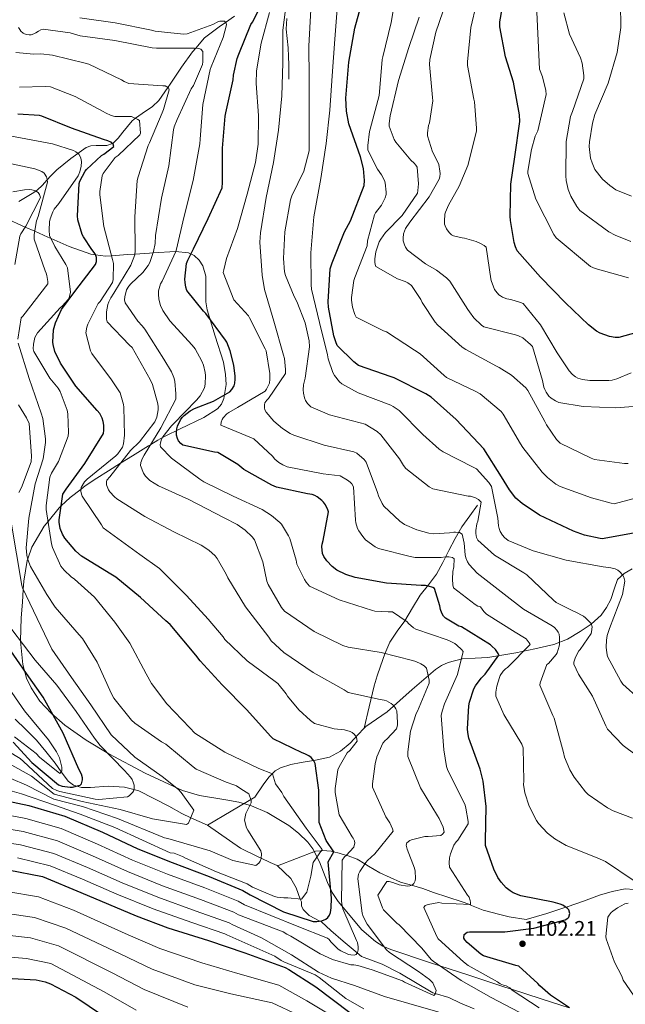
# Model space of a CAD drawing. Extents: x 573148 to 579970, y 756791 to 761494.
# Drawn here: x 577466 to 577752, y 759384 to 759850 of the extents above; entities that cross this region are included whole.
import ezdxf

# ---------------------------------------------------------------- set-up
doc = ezdxf.new("R2010")
doc.units = 0
doc.header["$MEASUREMENT"] = 0
doc.linetypes.add('DGN Style 3', pattern=[111.07586, 79.3399, -31.73596])
for name, color, linetype in [('Nivel 11', 7, 'Continuous'), ('Nivel 21', 7, 'Continuous'), ('Nivel 35', 7, 'Continuous'), ('Nivel 4', 7, 'Continuous'), ('Nivel 41', 7, 'Continuous'), ('Nivel 5', 7, 'Continuous'), ('Nivel 57', 7, 'Continuous'), ('Nivel 7', 7, 'Continuous')]:
    doc.layers.add(name, color=color, linetype=linetype)
doc.styles.add('Style-arial', font='arial.shx', dxfattribs={"bigfont": 'arialbig.shx'})

# ---------------------------------------------------------------- blocks, each defined once
blk = doc.blocks.new('5PATER_2')
at = {"layer": 'Nivel 7', "linetype": 'Continuous', "lineweight": 0}
h = blk.add_hatch(color=53, dxfattribs=at)
edge = h.paths.add_edge_path()
edge.add_ellipse((0, 0), major_axis=(-1.1, -1.1), ratio=0.999413, start_angle=0, end_angle=360)

msp = doc.modelspace()

# ---------------------------------------------------------------- linework, layer by layer
at = {"layer": 'Nivel 11', "color": 142, "linetype": 'DGN Style 3', "lineweight": 13, "extrusion": (0.126666, -0.729663, 0.671973), "elevation": -480265.403, "flags": 128}
msp.add_lwpolyline([(698992.919, 437220.904), (698989.806, 437221.434), (698971.044, 437215.83)], dxfattribs=at)
at = {"layer": 'Nivel 11', "color": 142, "linetype": 'DGN Style 3', "lineweight": 13}
for points in [[(577567.386, 759851.886, 1096.267), (577563.178, 759848.931, 1095), (577560.27, 759846.89, 1094.045), (577553.242, 759841.582, 1091.62), (577549.139, 759836.719, 1090), (577547.631, 759834.932, 1089.458), (577542.362, 759827.694, 1087.493), (577537.057, 759819.762, 1085.431), (577535.948, 759818.172, 1085), (577531.61, 759811.95, 1083.288), (577528.759, 759809.139, 1082.366), (577523.825, 759805.788, 1080.954), (577520.687, 759803.551, 1080), (577519.002, 759802.35, 1079.442), (577514.624, 759796.961, 1077.247), (577512.504, 759794.134, 1076.101), (577510.042, 759791.726, 1075.088), (577509.738, 759791.617, 1075), (577507.146, 759790.684, 1074.266), (577502.056, 759790.767, 1072.911), (577499.551, 759790.59, 1072.242), (577497.306, 759789.678, 1071.68), (577490.14, 759784.483, 1069.754), (577483.482, 759779.118, 1067.046), (577480.5, 759776.235, 1065.733), (577478.932, 759774.532, 1065), (577476.438, 759771.822, 1062.603), (577474.277, 759769.763, 1060.398), (577473.497, 759769.174, 1060), (577471.834, 759767.918, 1059.375), (577465.496, 759764.22, 1057.343)], [(577682.325, 759620.553, 1112.768), (577678.677, 759615.465, 1111.296), (577675.029, 759610.377, 1109.824), (577671.764, 759604.855, 1108.317), (577668.885, 759599.177, 1106.56), (577666.019, 759593.486, 1104.074), (577663.061, 759587.913, 1101.376), (577659.2, 759582.945, 1098.883), (577655.189, 759577.993, 1096.576), (577651.594, 759571.973, 1094.937), (577648.021, 759565.897, 1093.504), (577644.313, 759560.917, 1091.772), (577640.853, 759555.785, 1090.048), (577638.493, 759550.243, 1088.59), (577636.501, 759544.457, 1087.296), (577634.872, 759539.803, 1086.84), (577633.493, 759535.177, 1086.144), (577631.148, 759525.144, 1082.938), (577628.804, 759515.112, 1079.731)], [(577755.493, 759590.509, 1121.16), (577751.739, 759588.276, 1120.048), (577748.629, 759585.417, 1119.04), (577746.938, 759580.774, 1118.53), (577745.429, 759576.009, 1118.208), (577743.41, 759572.113, 1117.618), (577740.885, 759568.521, 1116.736), (577736.159, 759564.221, 1114.83), (577730.965, 759560.777, 1112.64), (577724.903, 759557.229, 1109.952), (577718.421, 759554.633, 1107.328), (577709.432, 759552.568, 1104.331), (577700.437, 759550.793, 1101.376), (577693.879, 759549.599, 1098.933), (577687.317, 759548.489, 1096.576), (577681.247, 759548.156, 1094.908), (577675.093, 759547.849, 1093.504), (577668.51, 759546.161, 1092.054), (577665.399, 759544.713, 1091.336), (577662.549, 759542.793, 1090.624), (577656.933, 759538.084, 1089.119), (577651.477, 759533.321, 1087.616), (577645.593, 759528.098, 1085.963), (577639.701, 759522.889, 1083.968), (577634.637, 759519.315, 1082.039), (577629.525, 759515.849, 1080.064), (577628.804, 759515.112, 1079.731)], [(577554.768, 759469.232, 1061.255), (577546.803, 759472.745, 1060), (577542.488, 759474.648, 1059.248), (577536.348, 759478.259, 1058.077), (577522.262, 759485.48, 1055.409), (577519.919, 759486.083, 1055), (577515.394, 759487.247, 1054.2), (577507.738, 759487.598, 1052.839), (577499.287, 759487.062, 1051.262), (577495.15, 759487.069, 1050.467), (577492.838, 759487.703, 1050), (577491.354, 759488.11, 1049.538), (577488.724, 759490.077, 1047.737), (577485.615, 759494.212, 1045.072), (577485.444, 759494.462, 1045), (577482.65, 759498.542, 1044.092), (577478.253, 759504.033, 1043.184), (577473.818, 759509.486, 1042.494), (577468.824, 759514.519, 1041.765), (577463.706, 759519.406, 1040.749)], [(577628.804, 759515.112, 1079.731), (577625.771, 759512.009, 1078.333), (577622.101, 759508.041, 1076.608), (577617.618, 759504.181, 1075.115), (577612.437, 759501.385, 1074.048), (577605.742, 759499.986, 1073.22), (577598.997, 759498.889, 1072.384), (577594.03, 759497.851, 1071.475), (577589.205, 759496.393, 1070.464), (577586.73, 759494.973, 1069.705), (577583.666, 759491.929, 1068.363), (577581.077, 759488.329, 1067.584), (577577.116, 759482.426, 1067.272), (577554.768, 759469.232, 1061.255)], [(577587.635, 759450.095, 1066.242), (577584.384, 759451.54, 1065.686), (577580.105, 759453.536, 1065), (577578.967, 759454.067, 1064.829), (577570.298, 759458.4, 1063.591), (577554.768, 759469.232, 1061.255)], [(577756.516, 759438.722, 1103.634), (577752.149, 759439.113, 1103.16), (577746.05, 759437.818, 1102.486), (577740.053, 759436.041, 1101.816), (577732.434, 759433.32, 1100.948), (577724.821, 759430.601, 1100.081), (577724.1, 759430.363, 1100), (577715.146, 759427.414, 1099.01), (577705.365, 759424.649, 1097.967), (577697.355, 759425.815, 1097.136), (577692.996, 759426.884, 1096.673), (577685.081, 759429.064, 1095.806), (577679.545, 759431.277, 1095.156), (577678.222, 759431.773, 1095), (577675.168, 759432.916, 1094.593), (577661.615, 759437.368, 1092.119), (577656.56, 759439.174, 1091.081), (577651.113, 759440.757, 1090), (577645.913, 759442.269, 1089.005), (577636.117, 759446.665, 1086.876), (577630.762, 759449.885, 1085.477), (577629.056, 759450.902, 1085), (577625.429, 759453.065, 1083.428), (577621.246, 759454.683, 1080.681), (577620.358, 759454.929, 1080), (577616.917, 759455.881, 1077.179), (577614.332, 759456.541, 1075), (577613.097, 759456.856, 1073.632), (577609.109, 759457.225, 1069.991), (577608.604, 759457.196, 1070)], [(577680.735, 759382.296, 1086.224), (577674.411, 759385.006, 1085.876), (577668.737, 759387.694, 1085.491), (577662.419, 759389.535, 1085), (577661.24, 759389.878, 1084.896), (577645.582, 759399.13, 1083.047), (577637.279, 759403.462, 1081.871), (577627.531, 759407.073, 1080.402), (577625.484, 759408.779, 1080), (577618.867, 759414.294, 1078.45), (577613.091, 759419.349, 1076.739), (577608.638, 759423.474, 1075.224), (577607.862, 759423.868, 1075), (577602.714, 759426.478, 1073.075), (577599.985, 759429.258, 1071.602), (577599.218, 759431.033, 1070.93), (577599.066, 759432.878, 1070.37), (577598.572, 759434.266, 1070), (577596.664, 759439.624, 1068.78), (577594.136, 759443.957, 1067.798), (577587.635, 759450.095, 1066.242)]]:
    msp.add_polyline3d(points, dxfattribs=at)
at = {"layer": 'Nivel 21', "color": 7, "linetype": 'DGN Style 3', "lineweight": 0}
msp.add_polyline3d([(577593.178, 759821.998, 1112), (577593.178, 759825.39, 1112), (577593.178, 759828.782, 1112), (577593.042, 759832.816, 1112.053), (577592.794, 759836.846, 1112.128), (577592.363, 759841.265, 1112.155), (577591.962, 759845.678, 1112.128), (577592.281, 759850.716, 1111.99)], dxfattribs=at)
at = {"layer": 'Nivel 35', "color": 92, "linetype": 'DGN Style 3', "lineweight": 0}
for points in [[(577458.776, 759756.443, 1055.026), (577468.47, 759752.114, 1060), (577472.965, 759750.107, 1065), (577479.144, 759747.348, 1069.221), (577480.688, 759746.673, 1070), (577489.32, 759742.901, 1072.148), (577499.48, 759739.355, 1074.049), (577501.75, 759739.026, 1075), (577506.451, 759738.346, 1078.179), (577509.35, 759738.547, 1080), (577516.886, 759739.068, 1083.308), (577520.348, 759739.291, 1085), (577527.32, 759739.739, 1088.981), (577528.945, 759739.858, 1090), (577539.594, 759740.634, 1096.875), (577545.674, 759739.902, 1098.792), (577548.401, 759738.615, 1099.584), (577550.808, 759736.475, 1100.245), (577552.506, 759733.854, 1100.771), (577553.854, 759728.842, 1101.517), (577553.884, 759720.803, 1102.259), (577553.895, 759716.788, 1102.48), (577554.456, 759712.923, 1102.613), (577558.387, 759700.573, 1102.807), (577562.2, 759688.219, 1102.485), (577563.209, 759682.368, 1102.106), (577563.44, 759677.659, 1101.751)], [(577563.44, 759677.659, 1101.751), (577562.482, 759671.05, 1101.145), (577561.241, 759668.321, 1100.824), (577559.384, 759666.203, 1100.501), (577552.964, 759662.05, 1099.606), (577541.747, 759656.667, 1099.951), (577540.134, 759655.909, 1100), (577536.216, 759654.069, 1097.878), (577533.421, 759652.549, 1095), (577531.224, 759651.355, 1092.899), (577527.887, 759649.311, 1090), (577526.838, 759648.668, 1089.421), (577519.207, 759643.967, 1086.561), (577513.513, 759640.399, 1085), (577507.91, 759636.887, 1083.547), (577502.348, 759633.319, 1082.221), (577496.856, 759629.723, 1080.702), (577494.871, 759628.204, 1080), (577489.711, 759624.254, 1077.591), (577485.523, 759620.232, 1075), (577484.539, 759619.286, 1074.336), (577479.278, 759612.852, 1070), (577477.454, 759610.622, 1069.053), (577471.64, 759600.731, 1066.469), (577469.664, 759595.256, 1065), (577469.344, 759594.369, 1064.707), (577467.844, 759584.624, 1061.357), (577467.57, 759580.642, 1060), (577467.16, 759574.683, 1057.419), (577466.581, 759567.346, 1053.948), (577466.243, 759556.379, 1055), (577466.238, 759556.212, 1055.731), (577467.288, 759545.179, 1055.829), (577469.121, 759538.772, 1055.821), (577471.238, 759534.204, 1055.835), (577475.454, 759527.828, 1056.011), (577480.728, 759522.139, 1056.533), (577487.253, 759516.569, 1057.709), (577497.361, 759509.409, 1060.163), (577508.056, 759503.003, 1062.421), (577525.253, 759493.77, 1064.986), (577542.936, 759485.659, 1067.029), (577550.879, 759483.271, 1067.34), (577563.306, 759481.244, 1067.12), (577569.515, 759480.101, 1067.206), (577575.576, 759478.363, 1067.733), (577582.926, 759475.236, 1068.822), (577593.076, 759469.098, 1070.535), (577597.726, 759465.354, 1071.387), (577602.072, 759461.147, 1072.213), (577604.545, 759458.015, 1072.737), (577607.728, 759451.88, 1073.616), (577611.422, 759442.077, 1074.944), (577613.572, 759437.361, 1075.659), (577616.408, 759433.051, 1076.437), (577627.67, 759419.747, 1079.356), (577634.083, 759414.198, 1080.911), (577637.622, 759412.031, 1081.687), (577641.432, 759410.395, 1082.453), (577659.745, 759404.307, 1086.184), (577678.296, 759398.235, 1089.621), (577695.372, 759392.633, 1094.271), (577698.051, 759391.756, 1095), (577712.472, 759387.035, 1098.158), (577725.774, 759382.797, 1100)]]:
    msp.add_polyline3d(points, dxfattribs=at)
at = {"layer": 'Nivel 4', "color": 30, "linetype": 'Continuous', "lineweight": 30, "flags": 128}
for points, elevation in [([(577624.569, 759586.373), (577620.089, 759587.781), (577615.865, 759589.829), (577613.625, 759591.557), (577611.129, 759594.181), (577609.721, 759596.229), (577609.145, 759597.637), (577608.761, 759600.965), (577608.953, 759602.181), (577609.465, 759603.845), (577611.833, 759617.349), (577611.577, 759618.309), (577610.489, 759620.677), (577609.529, 759622.021), (577608.761, 759622.853), (577606.585, 759624.581), (577605.497, 759625.157), (577604.217, 759625.541), (577601.977, 759625.861), (577587.257, 759629.061), (577585.145, 759629.957), (577571.897, 759637.445), (577569.017, 759639.749), (577559.545, 759645.509), (577558.073, 759645.701), (577543.097, 759648.901), (577542.137, 759649.669), (577540.985, 759651.077), (577540.473, 759652.101), (577540.089, 759653.701), (577540.025, 759654.853), (577540.217, 759656.709), (577540.537, 759657.989), (577541.945, 759660.997), (577542.713, 759662.085), (577543.673, 759663.045), (577546.425, 759665.157), (577548.473, 759666.245), (577557.561, 759669.701), (577565.305, 759674.245), (577566.265, 759675.269), (577567.225, 759676.997), (577567.545, 759678.213), (577567.801, 759680.197), (577567.801, 759681.605), (577567.161, 759686.725), (577565.433, 759693.509), (577563.769, 759697.605), (577563.129, 759698.693), (577553.977, 759711.237), (577552.825, 759712.325), (577544.889, 759722.181), (577544.441, 759723.653), (577544.057, 759725.893), (577543.993, 759727.429), (577544.825, 759734.917), (577545.337, 759736.389), (577548.025, 759741.765), (577555.065, 759756.229), (577561.593, 759770.693), (577561.849, 759773.125), (577561.849, 759789.381), (577563.001, 759804.613), (577563.385, 759806.213), (577566.777, 759821.765), (577566.969, 759824.005), (577568.697, 759831.813), (577569.465, 759833.925), (577575.161, 759847.877), (577575.993, 759849.029), (577582.329, 759861.573)], 1100), ([(577764.504, 759704.171), (577749.272, 759699.883), (577747.48, 759699.947), (577744.792, 759700.395), (577740.376, 759701.931), (577738.712, 759702.827), (577734.808, 759705.835), (577723.992, 759716.331), (577712.088, 759728.363), (577701.208, 759740.907), (577700.312, 759742.827), (577699.672, 759744.811), (577697.944, 759755.179), (577697.88, 759757.227), (577698.136, 759772.331), (577699.992, 759785.259), (577702.36, 759802.091), (577702.232, 759805.163), (577699.416, 759820.651), (577695.576, 759832.619), (577692.888, 759846.891), (577692.952, 759849.131), (577695.064, 759861.611)], 1150), ([(577622.36, 759755.115), (577628.824, 759771.819), (577628.952, 759774.123), (577628.504, 759779.819), (577627.032, 759785.387), (577621.528, 759801.003), (577620.376, 759806.891), (577620.12, 759813.099), (577621.528, 759830.187), (577624.344, 759846.187), (577628.44, 759861.227)], 1125), ([(577486.142, 759606.788), (577484.99, 759609.54), (577484.542, 759612.548), (577484.542, 759613.572), (577486.334, 759625.732), (577487.87, 759628.164), (577496.702, 759640.324), (577505.47, 759654.532), (577505.726, 759656.068), (577505.662, 759658.436), (577505.406, 759660.1), (577504.894, 759661.7), (577503.742, 759663.94), (577502.59, 759665.412), (577492.414, 759676.932), (577485.246, 759687.684), (577482.558, 759693.252), (577481.726, 759696.58), (577481.598, 759697.732), (577481.854, 759703.492), (577482.75, 759706.82), (577485.593, 759713.138), (577491.9, 759721.658), (577501.692, 759734.33), (577502.204, 759735.802), (577502.268, 759736.762), (577502.204, 759737.722), (577501.692, 759739.194), (577501.116, 759740.154), (577499.964, 759741.434), (577495.996, 759747.45), (577495.484, 759748.538), (577493.308, 759755.514), (577493.18, 759757.37), (577494.012, 759772.666), (577494.396, 759773.754), (577496.828, 759778.618), (577497.468, 759779.386), (577504.636, 759786.042), (577505.66, 759786.618), (577510.396, 759790.266), (577510.076, 759791.354), (577508.924, 759792.25), (577507.516, 759792.89), (577505.468, 759793.53), (577490.364, 759798.97), (577476.284, 759804.602), (577475.26, 759804.858), (577465.02, 759805.562)], 1075), ([(577757.912, 759607.595), (577741.336, 759604.715), (577740.312, 759604.779), (577733.016, 759606.379), (577727.768, 759608.235), (577711.704, 759615.915), (577703.448, 759621.419), (577700.568, 759623.915), (577697.432, 759627.819), (577693.784, 759634.027), (577685.336, 759647.147), (577682.904, 759649.899), (577672.28, 759661.099), (577660.44, 759671.595), (577657.88, 759673.259), (577643.032, 759680.811), (577641.496, 759681.259), (577626.136, 759686.635), (577623.896, 759688.299), (577616.088, 759696.043), (577615.32, 759697.835), (577614.36, 759700.651), (577611.864, 759714.155), (577611.8, 759716.715), (577612.632, 759732.395), (577613.592, 759735.275), (577619.48, 759749.931), (577622.36, 759755.115)], 1125), ([(577454.462, 759481.86), (577470.142, 759478.532), (577487.294, 759473.412), (577505.086, 759465.86), (577521.79, 759458.052), (577537.918, 759451.524), (577555.518, 759444.932), (577571.39, 759438.34), (577574.91, 759436.292), (577590.654, 759428.228), (577604.67, 759423.62), (577606.334, 759423.62), (577608.702, 759424.004), (577610.622, 759424.772), (577611.646, 759425.54), (577612.414, 759426.564), (577612.926, 759427.844), (577613.246, 759430.148), (577613.31, 759434.628), (577611.774, 759451.908), (577614.362, 759456.595), (577610.75, 759462.011), (577607.422, 759470.404), (577607.294, 759485.828), (577605.63, 759498.436), (577604.99, 759499.652), (577603.71, 759501.188), (577602.622, 759502.02), (577600.766, 759502.98), (577599.422, 759503.428), (577585.79, 759510.02), (577584.51, 759511.364), (577573.246, 759523.78), (577561.662, 759535.62), (577551.23, 759546.884), (577549.246, 759549.636), (577537.022, 759564.164), (577535.038, 759565.892), (577522.942, 759576.964), (577511.358, 759586.564), (577509.054, 759587.908), (577495.166, 759596.484), (577492.478, 759598.852), (577487.294, 759604.932), (577486.142, 759606.788)], 1075), ([(577725.881, 759382.725), (577716.857, 759388.741), (577711.801, 759393.221), (577710.905, 759394.309), (577701.945, 759402.437), (577700.473, 759402.757), (577685.177, 759407.429), (577683.961, 759408.197), (577677.433, 759413.637), (577676.345, 759414.917), (577675.961, 759415.749), (577676.025, 759417.477), (577677.497, 759418.565), (577678.521, 759418.757), (577679.673, 759418.757), (577695.289, 759418.757), (577708.985, 759420.485), (577723.897, 759424.389), (577725.049, 759425.157), (577725.625, 759425.733), (577726.073, 759427.397), (577725.497, 759429.189), (577724.857, 759429.829), (577722.681, 759431.365), (577721.529, 759431.877), (577718.137, 759432.773), (577702.905, 759435.781), (577699.193, 759437.253), (577697.849, 759438.085), (577695.993, 759439.621), (577693.625, 759442.181), (577692.025, 759444.421), (577690.041, 759448.453), (577686.201, 759459.525), (577686.201, 759461.765), (577686.457, 759477.957), (577685.049, 759490.053), (577683.641, 759495.621), (577678.329, 759510.405), (577677.753, 759513.029), (577677.625, 759514.757), (577678.201, 759525.637), (577678.521, 759527.365), (577680.633, 759533.765), (577681.401, 759535.109), (577684.153, 759538.757), (577685.945, 759540.549), (577692.473, 759549.573), (577692.089, 759550.405), (577690.873, 759552.261), (577689.209, 759553.925), (577688.441, 759554.501), (577674.745, 759562.949), (577673.593, 759563.397), (577667.193, 759567.045), (577666.361, 759568.069), (577665.465, 759569.541), (577664.825, 759571.269), (577664.569, 759572.933), (577662.073, 759581.189), (577661.305, 759581.573), (577659.193, 759582.277), (577657.721, 759582.533), (577655.737, 759582.597), (577639.417, 759583.685), (577624.569, 759586.373)], 1100), ([(577462.755, 759508.492), (577471.587, 759498.828), (577484.259, 759488.268), (577485.923, 759487.692), (577489.763, 759487.116), (577490.851, 759487.18), (577494.499, 759488.14), (577495.075, 759488.716), (577495.651, 759490.572), (577495.587, 759491.532), (577495.075, 759493.26), (577493.923, 759495.692), (577486.371, 759512.652), (577477.027, 759529.804), (577469.091, 759540.876), (577460.003, 759554.252)], 1050), ([(577460.409, 759448.133), (577476.601, 759444.997), (577494.777, 759437.381), (577520.953, 759426.373), (577535.929, 759420.613), (577555.193, 759414.661), (577572.409, 759408.773), (577591.417, 759401.797), (577593.145, 759400.901), (577605.881, 759392.709), (577621.945, 759380.549)], 1100), ([(577459.48, 759396.907), (577473.688, 759396.075), (577477.848, 759395.115), (577480.408, 759394.155), (577492.504, 759387.819), (577505.112, 759379.307)], 1125)]:
    msp.add_lwpolyline(points, dxfattribs=dict(at, elevation=elevation))
at = {"layer": 'Nivel 5', "color": 30, "linetype": 'Continuous', "lineweight": 0, "flags": 128}
for points, elevation in [([(577653.733, 759608.884), (577647.909, 759611.444), (577645.605, 759612.98), (577638.053, 759620.02), (577637.221, 759621.364), (577635.557, 759625.012), (577635.109, 759626.484), (577629.669, 759640.948), (577628.709, 759642.164), (577625.381, 759645.172), (577623.845, 759645.748), (577609.893, 759649.012), (577595.557, 759653.62), (577593.829, 759654.452), (577590.181, 759656.82), (577586.021, 759660.34), (577582.373, 759664.564), (577581.861, 759665.588), (577581.605, 759666.612), (577581.605, 759668.02), (577581.861, 759668.916), (577582.693, 759670.196), (577583.461, 759671.028), (577591.525, 759682.868), (577591.653, 759684.788), (577591.141, 759689.908), (577590.693, 759691.508), (577586.085, 759707.572), (577581.669, 759722.548), (577580.581, 759729.396), (577579.493, 759745.012), (577579.749, 759749.428), (577582.501, 759766.132), (577585.893, 759782.644), (577588.197, 759797.876), (577589.861, 759814.132), (577590.309, 759829.748), (577590.309, 759845.236), (577592.293, 759861.364)], 1110), ([(577759.865, 759624.645), (577747.065, 759621.253), (577745.657, 759621.445), (577736.249, 759624.005), (577721.401, 759629.381), (577719.481, 759630.469), (577715.449, 759633.605), (577712.953, 759636.101), (577703.801, 759647.877), (577702.777, 759649.605), (577694.585, 759663.685), (577693.561, 759664.837), (577683.641, 759673.285), (577681.529, 759674.309), (577667.641, 759680.901), (577666.553, 759681.861), (577655.225, 759692.165), (577652.537, 759693.957), (577639.289, 759702.533), (577637.945, 759702.981), (577624.953, 759709.573), (577624.377, 759710.789), (577623.289, 759714.181), (577622.841, 759717.509), (577622.841, 759718.789), (577623.865, 759726.917), (577624.313, 759728.261), (577630.137, 759743.173), (577630.393, 759745.605), (577633.593, 759757.893), (577634.105, 759758.789), (577636.921, 759762.437), (577638.777, 759765.957), (577639.161, 759767.493), (577639.225, 759768.581), (577638.777, 759773.061), (577638.393, 759774.149), (577636.985, 759776.837), (577635.129, 759779.461), (577630.521, 759788.549), (577630.457, 759790.661), (577631.225, 759797.253), (577631.545, 759798.469), (577635.897, 759814.405), (577636.025, 759816.005), (577637.305, 759831.301), (577637.625, 759832.709), (577641.593, 759848.837), (577644.217, 759864.773)], 1130), ([(577735.306, 759792.457), (577736.714, 759801.289), (577737.93, 759805.385), (577744.202, 759820.105), (577748.426, 759834.697), (577750.09, 759846.537), (577750.09, 759848.457), (577749.898, 759863.625)], 1165), ([(577692.645, 759609.46), (577692.325, 759610.804), (577691.941, 759614.388), (577688.933, 759629.364), (577687.717, 759631.22), (577681.893, 759637.684), (577680.357, 759638.58), (577666.085, 759645.812), (577664.293, 759647.028), (577656.485, 759654.004), (577645.285, 759665.332), (577642.533, 759667.252), (577641.317, 759667.828), (577625.893, 759673.716), (577618.277, 759677.94), (577617.189, 759678.9), (577614.757, 759681.908), (577613.989, 759683.316), (577611.749, 759689.844), (577611.429, 759691.7), (577607.589, 759706.996), (577603.941, 759722.804), (577603.749, 759724.724), (577603.557, 759739.892), (577604.901, 759756.98), (577608.357, 759775.028), (577610.853, 759791.668), (577612.581, 759807.348), (577613.605, 759823.604), (577614.949, 759840.948), (577616.229, 759857.396)], 1120), ([(577764.409, 759667.845), (577747.769, 759666.565), (577732.409, 759667.205), (577720.889, 759669.189), (577719.289, 759669.893), (577717.177, 759671.173), (577716.089, 759672.197), (577714.809, 759673.989), (577714.169, 759675.205), (577713.721, 759676.421), (577713.081, 759679.557), (577708.345, 759695.557), (577707.449, 759696.581), (577703.865, 759699.717), (577701.817, 759700.677), (577700.281, 759701.125), (577685.369, 759704.901), (577684.281, 759705.733), (577680.697, 759709.253), (577678.521, 759712.005), (577677.753, 759713.093), (577669.241, 759726.533), (577667.705, 759728.069), (577662.905, 759731.717), (577657.849, 759734.661), (577649.337, 759741.125), (577648.313, 759742.597), (577647.801, 759743.749), (577647.289, 759745.605), (577647.225, 759746.885), (577647.417, 759748.869), (577647.801, 759750.213), (577648.377, 759751.429), (577650.297, 759754.373), (577659.577, 759766.405), (577664.249, 759774.725), (577664.569, 759775.813), (577664.697, 759777.477), (577664.633, 759778.565), (577664.057, 759781.637), (577663.609, 759782.853), (577661.049, 759787.781), (577658.745, 759795.205), (577658.745, 759796.613), (577659.257, 759800.133), (577659.641, 759801.413), (577661.177, 759811.845), (577661.049, 759813.381), (577659.705, 759828.997), (577659.897, 759831.301), (577662.649, 759844.357), (577667.641, 759858.949)], 1140), ([(577755.001, 759683.205), (577748.217, 759680.261), (577745.977, 759679.685), (577744.441, 759679.493), (577735.417, 759679.493), (577732.025, 759680.005), (577729.849, 759680.645), (577728.697, 759681.221), (577727.225, 759682.373), (577725.689, 759684.101), (577719.993, 759692.613), (577712.185, 759705.925), (577703.993, 759715.909), (577702.777, 759716.485), (577698.169, 759717.893), (577696.313, 759718.213), (577694.265, 759718.917), (577693.177, 759719.557), (577692.537, 759720.069), (577691.001, 759721.733), (577690.489, 759722.565), (577688.761, 759726.853), (577688.633, 759727.685), (577686.457, 759742.661), (577685.561, 759743.365), (577683.449, 759744.517), (577681.785, 759745.285), (577676.153, 759746.885), (577675.129, 759746.949), (577671.033, 759747.909), (577670.137, 759748.485), (577668.985, 759749.573), (577667.705, 759751.301), (577667.065, 759752.645), (577666.809, 759753.541), (577666.745, 759754.949), (577667.001, 759758.149), (577667.257, 759759.173), (577668.601, 759762.437), (577673.721, 759771.461), (577677.753, 759781.253), (577681.913, 759797.509), (577681.977, 759798.917), (577680.953, 759811.333), (577680.633, 759812.549), (577677.625, 759828.613), (577677.625, 759830.341), (577679.289, 759846.533), (577681.913, 759857.797)], 1145), ([(577753.802, 759728.073), (577737.994, 759732.489), (577735.754, 759733.449), (577719.498, 759746.953), (577718.474, 759748.617), (577709.962, 759765.257), (577706.186, 759777.417), (577706.186, 759778.505), (577707.85, 759788.809), (577709.706, 759795.081), (577710.858, 759797.705), (577714.89, 759814.793), (577714.698, 759816.777), (577713.162, 759823.241), (577711.754, 759826.761), (577710.282, 759857.161)], 1155), ([(577670.565, 759585.588), (577670.757, 759589.236), (577671.205, 759591.348), (577671.269, 759595.252), (577670.501, 759595.828), (577668.773, 759596.148), (577667.173, 759596.148), (577665.125, 759595.892), (577652.837, 759595.892), (577650.469, 759596.212), (577635.493, 759600.052), (577634.021, 759600.82), (577629.477, 759604.148), (577628.069, 759605.684), (577626.213, 759608.372), (577625.701, 759609.46), (577624.805, 759612.212), (577624.677, 759613.428), (577623.781, 759629.3), (577622.885, 759630.644), (577622.181, 759631.412), (577620.965, 759632.436), (577617.445, 759634.42), (577609.317, 759635.444), (577592.293, 759638.644), (577590.245, 759639.604), (577588.453, 759640.756), (577586.597, 759642.356), (577585.445, 759643.764), (577576.613, 759651.956), (577575.525, 759652.34), (577561.061, 759658.356), (577561.125, 759659.892), (577561.637, 759661.108), (577562.149, 759661.94), (577563.877, 759663.796), (577564.709, 759664.436), (577568.805, 759666.804), (577581.925, 759674.42), (577582.629, 759675.38), (577584.037, 759678.26), (577584.229, 759680.116), (577584.165, 759682.868), (577582.437, 759693.556), (577581.989, 759694.516), (577574.629, 759709.236), (577574.053, 759710.068), (577567.077, 759717.684), (577562.149, 759730.548), (577562.341, 759731.956), (577563.749, 759737.204), (577568.805, 759751.412), (577573.413, 759767.732), (577577.445, 759782.58), (577578.661, 759791.284), (577578.853, 759804.852), (577577.637, 759819.956), (577577.893, 759826.036), (577580.133, 759839.028), (577583.973, 759853.62)], 1105), ([(577603.621, 759667.06), (577601.957, 759668.724), (577601.061, 759670.004), (577600.485, 759671.348), (577600.037, 759673.588), (577599.973, 759675.124), (577600.165, 759677.428), (577600.869, 759680.564), (577602.981, 759695.476), (577602.725, 759698.356), (577600.869, 759706.74), (577596.965, 759716.98), (577595.685, 759719.22), (577591.525, 759729.204), (577591.141, 759730.932), (577590.629, 759737.268), (577591.205, 759749.812), (577593.893, 759764.98), (577594.533, 759766.9), (577600.229, 759778.548), (577602.789, 759788.212), (577602.789, 759790.132), (577602.789, 759807.028), (577602.725, 759822.644), (577602.661, 759837.684), (577603.621, 759855.028)], 1115), ([(577754.89, 759745.353), (577747.402, 759748.233), (577744.458, 759749.897), (577730.826, 759759.881), (577729.354, 759761.801), (577726.474, 759766.729), (577725.258, 759769.865), (577724.298, 759774.153), (577724.106, 759776.393), (577724.362, 759792.649), (577726.282, 759804.489), (577727.242, 759806.857), (577732.682, 759822.217), (577732.682, 759823.881), (577731.85, 759829.705), (577731.082, 759832.137), (577725.898, 759843.401), (577723.274, 759853.449)], 1160), ([(577533.18, 759726.586), (577539.772, 759740.602), (577540.028, 759741.626), (577543.484, 759756.666), (577547.9, 759774.074), (577551.1, 759791.482), (577551.164, 759793.658), (577552.508, 759810.17), (577555.964, 759826.682), (577556.412, 759827.834), (577562.108, 759841.786), (577563.708, 759847.802), (577563.452, 759848.634), (577562.684, 759849.466), (577560.572, 759849.53), (577559.548, 759849.21), (577557.18, 759847.93), (577545.02, 759843.45), (577543.356, 759843.386), (577529.98, 759844.794), (577528.188, 759845.306), (577511.1, 759848.762), (577494.332, 759851.13)], 1095), ([(577676.793, 759694.213), (577675.193, 759695.365), (577663.417, 759705.797), (577662.329, 759707.077), (577656.249, 759716.485), (577655.609, 759717.829), (577651.129, 759724.485), (577649.465, 759725.701), (577648.121, 759726.405), (577644.601, 759727.685), (577634.297, 759733.509), (577633.913, 759734.469), (577633.785, 759735.493), (577633.785, 759737.157), (577634.297, 759740.357), (577635.897, 759745.093), (577636.601, 759746.437), (577638.841, 759749.509), (577646.713, 759757.637), (577653.945, 759768.133), (577654.201, 759769.477), (577654.393, 759772.613), (577653.817, 759780.421), (577653.241, 759781.381), (577652.409, 759782.405), (577650.873, 759783.749), (577643.705, 759792.197), (577642.937, 759793.477), (577640.569, 759799.877), (577640.569, 759801.157), (577641.145, 759804.677), (577644.985, 759821.509), (577649.849, 759836.997), (577654.713, 759851.461)], 1135), ([(577471.228, 759843.066), (577470.396, 759843.002), (577469.052, 759843.194), (577468.22, 759843.45), (577467.452, 759843.898), (577466.428, 759844.794), (577465.916, 759845.498), (577465.34, 759846.586)], 1090), ([(577652.86, 759442.81), (577652.988, 759443.962), (577652.86, 759447.418), (577652.54, 759448.826), (577649.084, 759457.914), (577648.636, 759459.77), (577648.956, 759460.794), (577650.364, 759461.946), (577651.132, 759462.266), (577657.404, 759463.866), (577659.004, 759463.802), (577664.956, 759464.378), (577665.852, 759464.89), (577666.556, 759465.85), (577666.492, 759466.682), (577666.108, 759468.218), (577664.252, 759472.378), (577663.42, 759473.594), (577655.484, 759486.842), (577649.404, 759501.626), (577649.404, 759503.866), (577650.748, 759513.658), (577653.308, 759522.042), (577654.012, 759523.194), (577659.516, 759536.378), (577659.516, 759537.85), (577658.236, 759543.482), (577657.084, 759544.57), (577655.612, 759545.53), (577653.244, 759546.618), (577651.58, 759547.13), (577636.86, 759550.842), (577621.18, 759553.402), (577618.684, 759554.234), (577605.18, 759560.762), (577591.1, 759570.426), (577589.692, 759572.218), (577583.356, 759582.97), (577582.78, 759584.634), (577580.86, 759593.786), (577576.956, 759604.218), (577575.868, 759605.562), (577572.54, 759608.762), (577568.7, 759611.45), (577562.556, 759614.65), (577545.852, 759623.226), (577531.58, 759629.69), (577527.356, 759632.314), (577525.436, 759634.234), (577524.412, 759635.642), (577523.004, 759639.29), (577523.132, 759640.762), (577523.964, 759642.81), (577524.796, 759644.218), (577532.604, 759657.082), (577539.644, 759670.778), (577539.772, 759673.274), (577539.26, 759679.226), (577538.812, 759680.954), (577537.66, 759683.578), (577534.012, 759689.658), (577525.052, 759703.866), (577523.772, 759705.402), (577521.724, 759707.578), (577515.708, 759716.218), (577515.516, 759717.754), (577515.58, 759719.162), (577516.412, 759722.49), (577517.5, 759724.218), (577518.396, 759725.306), (577524.092, 759730.682), (577526.588, 759733.946), (577527.356, 759735.418), (577529.212, 759740.602), (577529.916, 759744.314), (577530.044, 759748.154), (577532.86, 759765.754), (577536.444, 759781.114), (577538.62, 759798.074), (577539.004, 759799.546), (577540.412, 759803.002), (577547.004, 759817.466), (577548.028, 759819.13), (577552.316, 759828.986), (577552.508, 759830.266), (577552.444, 759835.194), (577551.548, 759836.218), (577550.588, 759836.538), (577548.54, 759836.794), (577547.58, 759836.794), (577530.62, 759836.666), (577528.572, 759836.922), (577510.908, 759840.378), (577494.524, 759842.554), (577489.724, 759844.026), (577477.052, 759845.69), (577475.836, 759845.37), (577474.812, 759844.858), (577473.468, 759843.962), (577472.572, 759843.514), (577471.228, 759843.066)], 1090), ([(577638.652, 759509.178), (577639.42, 759509.818), (577644.028, 759514.81), (577644.476, 759516.538), (577644.54, 759517.69), (577644.156, 759523.258), (577643.772, 759524.218), (577643.26, 759524.986), (577642.3, 759526.074), (577641.532, 759526.714), (577639.292, 759527.994), (577638.204, 759528.378), (577636.284, 759528.698), (577621.244, 759531.962), (577619.26, 759533.178), (577604.732, 759541.37), (577590.844, 759550.842), (577584.828, 759556.346), (577583.74, 759558.138), (577572.668, 759572.538), (577564.348, 759586.17), (577563.58, 759587.962), (577559.228, 759595.386), (577558.268, 759596.538), (577555.388, 759599.226), (577551.676, 759601.658), (577538.812, 759607.994), (577525.052, 759615.226), (577511.868, 759623.61), (577510.78, 759624.506), (577508.54, 759626.874), (577507.9, 759627.898), (577507.004, 759630.202), (577506.94, 759631.546), (577507.132, 759632.378), (577508.54, 759634.042), (577518.204, 759646.394), (577522.492, 759650.554), (577529.724, 759660.026), (577530.684, 759662.138), (577531.388, 759665.658), (577531.388, 759667.13), (577531.196, 759668.538), (577528.636, 759677.69), (577527.612, 759680.058), (577519.1, 759695.162), (577517.884, 759696.25), (577507.196, 759707.322), (577506.94, 759708.602), (577506.876, 759712.058), (577507.516, 759715.45), (577507.964, 759716.73), (577508.924, 759718.586), (577510.46, 759720.826), (577518.396, 759734.074), (577520.316, 759738.938), (577520.508, 759741.05), (577520.38, 759756.922), (577521.468, 759774.202), (577521.852, 759775.866), (577526.588, 759790.714), (577527.228, 759791.994), (577533.18, 759806.074), (577533.884, 759807.674), (577536.508, 759817.018), (577536.188, 759818.042), (577534.652, 759818.874), (577533.628, 759818.874), (577517.5, 759820.026), (577515.324, 759820.922), (577513.98, 759821.69), (577498.62, 759829.242), (577496.828, 759829.626), (577481.404, 759833.466), (577475.9, 759834.106), (577472.572, 759833.978), (577463.996, 759834.746)], 1085), ([(577624.124, 759512.186), (577623.1, 759513.082), (577622.204, 759513.53), (577619.452, 759514.234), (577614.652, 759514.81), (577605.308, 759517.306), (577603.388, 759518.65), (577597.948, 759523.706), (577592.572, 759530.17), (577591.932, 759531.322), (577587.9, 759536.25), (577586.62, 759537.21), (577573.5, 759546.938), (577562.94, 759557.05), (577562.108, 759558.33), (577555.068, 759566.586), (577544.7, 759577.786), (577531.964, 759590.65), (577522.684, 759597.306), (577505.276, 759609.914), (577504.508, 759611.194), (577495.484, 759624.89), (577495.1, 759625.85), (577494.844, 759627.13), (577494.844, 759628.026), (577494.972, 759628.858), (577496.508, 759631.674), (577497.724, 759632.89), (577511.42, 759643.898), (577512.252, 759644.794), (577514.556, 759648.058), (577514.94, 759649.53), (577515.388, 759653.626), (577515.196, 759666.874), (577515.004, 759668.218), (577513.404, 759673.722), (577509.372, 759679.93), (577500.028, 759692.346), (577499.388, 759693.562), (577497.148, 759702.01), (577497.596, 759704.826), (577498.044, 759706.234), (577502.972, 759715.962), (577503.868, 759716.922), (577509.82, 759725.882), (577510.076, 759727.29), (577510.268, 759734.842), (577509.82, 759736.762), (577505.724, 759752.314), (577503.74, 759767.418), (577503.74, 759769.018), (577504.892, 759776.314), (577505.404, 759777.53), (577511.1, 759785.018), (577512.508, 759785.978), (577522.748, 759795.706), (577523.068, 759796.602), (577522.492, 759802.554), (577521.724, 759803.066), (577518.716, 759804.474), (577510.844, 759804.474), (577509.18, 759804.922), (577506.492, 759806.138), (577505.404, 759806.714), (577492.092, 759813.946), (577480.444, 759818.426), (577477.948, 759818.682), (577465.724, 759818.298)], 1080), ([(577485.064, 759674.303), (577484.04, 759675.967), (577480.136, 759680.703), (577472.52, 759693.247), (577472.328, 759694.591), (577472.392, 759696.703), (577473.032, 759699.839), (577473.608, 759700.927), (577474.376, 759702.015), (577485, 759713.855), (577486.024, 759714.687), (577488.904, 759718.079), (577489.416, 759719.295), (577489.928, 759721.343), (577488.456, 759732.799), (577487.752, 759734.335), (577482.44, 759742.847), (577480.008, 759748.159), (577479.816, 759750.591), (577480.008, 759754.559), (577480.328, 759756.031), (577481.544, 759759.359), (577482.248, 759760.575), (577484.36, 759763.327), (577493.512, 759776.319), (577494.344, 759778.303), (577494.984, 759780.927), (577495.048, 759782.911), (577494.92, 759784.127), (577494.664, 759785.215), (577493.832, 759786.623), (577492.488, 759787.711), (577491.272, 759788.287), (577481.352, 759791.487), (577458.632, 759795.775)], 1070), ([(577755.274, 759766.729), (577747.786, 759769.801), (577744.906, 759771.721), (577741.514, 759774.729), (577737.93, 759779.337), (577736.522, 759782.537), (577735.882, 759784.777), (577735.242, 759790.217), (577735.306, 759792.457)], 1165), ([(577465.032, 759699.135), (577466.504, 759709.119), (577467.336, 759709.951), (577479.176, 759725.247), (577479.176, 759726.335), (577478.792, 759729.215), (577478.472, 759730.367), (577477.96, 759731.391), (577472.648, 759746.367), (577472.712, 759748.607), (577473.8, 759755.071), (577474.568, 759757.119), (577479.048, 759773.375), (577478.92, 759774.655), (577478.536, 759775.935), (577477.512, 759777.535), (577476.424, 759778.367), (577474.376, 759779.263), (577472.968, 759779.647), (577456.904, 759783.167)], 1065), ([(577475.25, 759767.554), (577474.61, 759768.45), (577473.33, 759769.282), (577471.666, 759769.73), (577470.514, 759769.858), (577468.082, 759769.73), (577462.706, 759768.706)], 1060), ([(577463.538, 759734.338), (577465.97, 759747.842), (577466.418, 759748.866), (577468.722, 759752.514), (577475.762, 759766.082), (577475.25, 759767.554)], 1060), ([(577711.484, 759382.842), (577698.748, 759391.098), (577697.596, 759392.186), (577695.868, 759393.21), (577694.716, 759393.466), (577693.116, 759394.17), (577691.772, 759395.13), (577677.948, 759402.874), (577675.772, 759404.538), (577663.804, 759415.482), (577663.164, 759416.506), (577656.956, 759430.202), (577657.66, 759431.162), (577659.004, 759431.61), (577664.06, 759432.57), (577665.468, 759432.314), (577679.036, 759431.738), (577679.1, 759432.634), (577678.972, 759433.594), (577678.396, 759435.13), (577677.628, 759436.154), (577669.052, 759449.402), (577668.924, 759451.322), (577669.116, 759453.818), (577669.564, 759455.674), (577671.228, 759459.77), (577672.252, 759461.242), (577673.02, 759462.074), (577677.948, 759469.818), (577677.948, 759470.97), (577676.924, 759477.242), (577676.476, 759478.65), (577671.868, 759488.314), (577671.164, 759489.402), (577668.22, 759495.482), (577667.772, 759496.954), (577666.428, 759504.826), (577665.212, 759521.082), (577665.66, 759523.194), (577666.812, 759526.522), (577672.892, 759540.538), (577675.516, 759551.29), (577674.812, 759552.25), (577672.572, 759554.362), (577671.612, 759555.066), (577669.052, 759556.41), (577667.964, 759556.794), (577653.18, 759561.978), (577652.092, 759562.618), (577649.788, 759564.538), (577649.084, 759565.37), (577642.108, 759570.17), (577640.188, 759570.042), (577633.852, 759570.426), (577632.7, 759570.81), (577616.892, 759575.738), (577602.876, 759582.266), (577601.404, 759584.122), (577600.508, 759585.402), (577596.924, 759592.698), (577596.604, 759594.618), (577593.596, 759604.73), (577592.956, 759606.138), (577589.628, 759611.514), (577588.924, 759612.346), (577584.892, 759615.674), (577580.476, 759618.49), (577566.78, 759624.762), (577552.956, 759631.61), (577551.1, 759632.89), (577537.724, 759642.874), (577532.476, 759648.122), (577532.284, 759649.082), (577532.412, 759650.106), (577532.988, 759651.77), (577533.628, 759652.922), (577537.596, 759658.106), (577538.428, 759658.938), (577549.564, 759670.202), (577551.164, 759672.314), (577553.276, 759676.026), (577553.596, 759677.754), (577553.724, 759681.914), (577553.596, 759683.258), (577552.828, 759686.714), (577552.06, 759688.762), (577548.86, 759694.522), (577547.388, 759696.314), (577536.956, 759707.834), (577533.564, 759712.698), (577532.476, 759714.938), (577531.644, 759717.946), (577531.452, 759720.314), (577531.58, 759721.914), (577532.476, 759725.306), (577533.18, 759726.586)], 1095), ([(577454.155, 759494.415), (577469.063, 759488.198), (577481.996, 759481.564), (577495.651, 759478.105), (577512.135, 759472.298), (577534.344, 759463.231), (577535.944, 759462.847), (577555.976, 759457.023), (577566.6, 759452.415), (577577.48, 759450.047), (577578.888, 759451.199), (577579.592, 759452.223), (577580.104, 759453.503), (577580.168, 759455.679), (577579.848, 759457.087), (577573.768, 759466.879), (577573.18, 759467.958), (577572.22, 759471.606), (577572.827, 759474.648), (577575.391, 759479.777), (577575.263, 759480.801), (577574.271, 759484.036), (577570.376, 759486.399), (577568.392, 759487.743), (577567.176, 759488.319), (577563.464, 759489.535), (577549.384, 759495.615), (577547.976, 759496.831), (577534.92, 759507.583), (577532.872, 759508.671), (577520.328, 759517.375), (577518.728, 759518.911), (577510.472, 759529.343), (577509.32, 759531.327), (577502.472, 759546.303), (577495.56, 759557.503), (577493.96, 759559.231), (577482.696, 759572.287), (577478.728, 759578.367), (577470.984, 759591.615), (577469.768, 759594.815), (577469.256, 759596.991), (577469, 759600.319), (577470.216, 759614.399), (577473.224, 759630.719), (577476.936, 759642.431), (577478.152, 759650.175), (577478.152, 759651.903), (577476.744, 759661.631), (577476.04, 759664.127), (577470.408, 759680.511), (577465.096, 759697.215)], 1065), ([(577753.593, 759640.261), (577751.865, 759640.261), (577737.721, 759642.181), (577736.057, 759642.821), (577721.401, 759649.925), (577719.801, 759651.653), (577714.937, 759658.629), (577714.233, 759660.165), (577706.233, 759674.821), (577705.209, 759676.037), (577698.489, 759682.053), (577692.665, 759685.765), (577691.385, 759686.277), (577676.793, 759694.213)], 1135), ([(577451.173, 759488.477), (577466.717, 759483.977), (577482.383, 759478.685), (577494.485, 759474.48), (577510.811, 759468.05), (577537.096, 759456.127), (577538.888, 759455.935), (577542.856, 759454.399), (577544.264, 759453.567), (577558.92, 759447.103), (577573.512, 759441.407), (577576.008, 759439.935), (577586.312, 759435.455), (577587.592, 759435.135), (577590.728, 759434.751), (577592.648, 759434.815), (577599.193, 759434.208), (577601.721, 759437.458), (577603.527, 759445.04), (577604.61, 759451.54), (577608.945, 759457.678), (577601.36, 759467.788), (577590.856, 759482.751), (577589.832, 759484.607), (577586.913, 759488.73), (577585.468, 759493.423), (577578.888, 759495.935), (577562.824, 759503.679), (577548.744, 759512.703), (577546.312, 759515.199), (577535.432, 759526.527), (577528.2, 759536.191), (577525.64, 759540.735), (577518.024, 759555.263), (577510.92, 759565.247), (577501.256, 759577.023), (577491.848, 759585.599), (577490.248, 759586.687), (577486.856, 759589.759), (577485.32, 759591.679), (577481.352, 759600.575), (577480.904, 759602.303), (577478.408, 759618.495), (577478.408, 759620.415), (577480.136, 759633.855), (577480.904, 759635.647), (577484.168, 759641.151), (577488.84, 759653.183), (577489.032, 759654.975), (577488.584, 759663.743), (577488.264, 759665.471), (577485.064, 759674.303)], 1070), ([(577465.458, 759626.626), (577466.738, 759628.994), (577471.346, 759641.026), (577471.538, 759643.906), (577470.322, 759659.202), (577469.106, 759661.89), (577465.33, 759668.034)], 1060), ([(577763.621, 759497.716), (577751.205, 759506.868), (577743.781, 759514.676), (577743.077, 759516.148), (577736.677, 759530.228), (577730.085, 759540.596), (577727.909, 759545.332), (577727.973, 759546.228), (577728.165, 759547.188), (577728.677, 759548.66), (577730.277, 759551.604), (577730.853, 759552.244), (577736.101, 759559.796), (577736.357, 759560.628), (577736.613, 759562.996), (577736.101, 759564.532), (577735.525, 759565.3), (577733.413, 759567.348), (577732.453, 759568.052), (577728.485, 759570.164), (577727.397, 759570.548), (577719.589, 759574.452), (577718.309, 759575.604), (577705.701, 759587.636), (577704.357, 759588.596), (577690.405, 759596.98), (577682.533, 759604.084), (577681.957, 759605.3), (577681.573, 759607.22), (577681.573, 759608.564), (577682.085, 759611.764), (577682.533, 759612.98), (577684.069, 759622.004), (577683.493, 759622.644), (577682.789, 759623.22), (577681.445, 759623.988), (577679.013, 759624.756), (577677.925, 759624.82), (577661.221, 759628.34), (577659.557, 759629.3), (577648.421, 759637.94), (577647.397, 759639.284), (577645.541, 759642.484), (577636.645, 759653.876), (577634.917, 759655.348), (577629.221, 759658.932), (577626.917, 759659.508), (577612.389, 759663.284), (577603.621, 759667.06)], 1115), ([(577457.138, 759500.354), (577471.41, 759492.418), (577482.227, 759483.875), (577495.398, 759480.409), (577513.458, 759476.546), (577528.69, 759472.13), (577544.69, 759469.57), (577545.778, 759470.21), (577548.21, 759476.226), (577542.258, 759484.674), (577540.914, 759486.082), (577533.234, 759492.162), (577520.37, 759501.314), (577509.17, 759511.938), (577499.442, 759526.082), (577490.354, 759539.01), (577481.138, 759552.386), (577467.186, 759581.442), (577466.93, 759582.53), (577461.874, 759612.482)], 1060), ([(577755.685, 759472.564), (577746.597, 759475.956), (577743.909, 759477.364), (577734.693, 759483.764), (577733.413, 759485.044), (577728.101, 759491.892), (577726.053, 759495.348), (577723.493, 759501.364), (577723.045, 759503.54), (577718.693, 759519.86), (577717.925, 759521.076), (577711.781, 759535.476), (577711.973, 759536.5), (577715.237, 759545.204), (577715.877, 759545.716), (577719.589, 759549.94), (577719.973, 759550.708), (577720.997, 759553.844), (577721.125, 759554.676), (577721.189, 759558.004), (577720.933, 759559.476), (577720.549, 759560.436), (577719.909, 759561.396), (577718.757, 759562.676), (577717.733, 759563.444), (577704.101, 759571.444), (577694.949, 759578.484), (577682.277, 759588.404), (577678.437, 759592.5), (577677.669, 759593.716), (577676.837, 759595.636), (577676.517, 759597.044), (577676.005, 759602.548), (577675.045, 759606.9), (577673.893, 759607.604), (577671.973, 759607.86), (577671.141, 759607.86), (577669.157, 759607.476), (577661.669, 759607.028), (577659.365, 759607.348), (577653.733, 759608.884)], 1110), ([(577758.821, 759528.948), (577751.141, 759535.924), (577750.181, 759537.268), (577743.845, 759548.98), (577743.461, 759550.708), (577743.205, 759553.396), (577743.333, 759556.66), (577743.717, 759558.9), (577744.741, 759562.228), (577750.885, 759578.292), (577752.101, 759584.628), (577751.589, 759586.484), (577750.949, 759587.572), (577749.733, 759589.044), (577748.709, 759589.812), (577747.493, 759590.388), (577745.445, 759590.9), (577741.733, 759591.348), (577724.261, 759594.484), (577708.645, 759598.9), (577696.933, 759603.892), (577695.077, 759605.3), (577694.181, 759606.388), (577693.157, 759608.116), (577692.645, 759609.46)], 1120), ([(577755.941, 759443.252), (577742.949, 759451.956), (577738.981, 759453.812), (577724.325, 759459.572), (577718.949, 759462.708), (577715.493, 759465.396), (577711.269, 759469.94), (577710.245, 759471.476), (577706.853, 759478.26), (577704.741, 759484.468), (577704.165, 759488.5), (577704.229, 759489.972), (577703.973, 759505.844), (577703.269, 759507.444), (577694.885, 759521.588), (577691.109, 759530.292), (577691.109, 759532.084), (577691.493, 759534.964), (577692.709, 759538.996), (577693.157, 759539.956), (577694.565, 759542.068), (577695.653, 759543.092), (577696.549, 759543.732), (577707.237, 759554.612), (577706.853, 759555.38), (577705.381, 759557.3), (577704.613, 759557.876), (577700.133, 759560.436), (577686.565, 759569.012), (577685.349, 759570.292), (577683.749, 759572.468), (577682.597, 759572.852), (577681.317, 759573.556), (577671.077, 759581.428), (577670.757, 759582.9), (577670.565, 759585.588)], 1105), ([(577453.17, 759508.418), (577466.098, 759500.802), (577467.698, 759499.394), (577481.458, 759486.53), (577483.378, 759485.57), (577484.85, 759485.058), (577501.554, 759481.474), (577503.346, 759481.346), (577516.85, 759482.562), (577517.682, 759483.138), (577519.41, 759484.866), (577519.858, 759485.634), (577520.05, 759487.042), (577520.05, 759488.066), (577519.602, 759489.602), (577519.026, 759490.754), (577518.258, 759491.906), (577515.506, 759495.042), (577503.922, 759506.946), (577501.298, 759510.402), (577492.658, 759522.946), (577483.378, 759535.362), (577473.138, 759547.266), (577462.194, 759561.73)], 1055), ([(577463.35, 759511.045), (577473.718, 759503.109), (577475.254, 759501.445), (577484.918, 759493.573), (577485.75, 759494.981), (577485.814, 759495.813), (577485.75, 759496.709), (577484.662, 759501.061), (577483.318, 759503.813), (577479.542, 759509.509), (577468.086, 759523.269), (577459.318, 759536.133)], 1045), ([(577453.746, 759475.239), (577468.826, 759472.33), (577485.548, 759467.564), (577502.722, 759460.291), (577519.287, 759452.698), (577535.699, 759446.042), (577553.479, 759439.488), (577569.265, 759433.223), (577572.156, 759431.559), (577597.116, 759421.434), (577611.452, 759415.802), (577612.156, 759415.098), (577613.052, 759413.946), (577616.444, 759410.618), (577617.724, 759409.786), (577621.372, 759408.058), (577622.46, 759407.802), (577623.996, 759407.738), (577624.956, 759408.058), (577625.66, 759409.018), (577625.98, 759410.298), (577625.98, 759411.642), (577625.66, 759413.626), (577625.084, 759414.586), (577618.684, 759429.562), (577618.3, 759430.97), (577617.98, 759433.21), (577618.428, 759452.602), (577619.516, 759454.202), (577620.22, 759454.778), (577623.868, 759458.746), (577624.124, 759459.578), (577624.316, 759460.73), (577624.252, 759461.818), (577623.612, 759463.098), (577623.1, 759463.738), (577616.892, 759474.042), (577615.1, 759484.602), (577615.1, 759486.522), (577616.38, 759495.354), (577616.956, 759496.826), (577620.668, 759503.418), (577621.948, 759504.506), (577625.404, 759508.922), (577625.084, 759510.714), (577624.7, 759511.418), (577624.124, 759512.186)], 1080), ([(577453.03, 759468.617), (577467.509, 759466.128), (577483.803, 759461.717), (577500.358, 759454.722), (577516.785, 759447.344), (577533.48, 759440.56), (577551.44, 759434.044), (577567.14, 759428.106), (577569.402, 759426.826), (577590.396, 759418.81), (577592.252, 759417.594), (577594.172, 759416.698), (577607.932, 759408.314), (577613.82, 759405.69), (577622.46, 759403.066), (577623.868, 759403.066), (577625.724, 759402.81), (577632.508, 759400.826), (577646.972, 759395.578), (577647.868, 759395.002), (577661.692, 759388.602), (577662.332, 759389.242), (577662.844, 759390.97), (577661.244, 759394.682), (577659.644, 759396.218), (577654.46, 759399.994), (577640.7, 759409.018), (577639.356, 759410.298), (577630.14, 759422.394), (577628.348, 759426.042), (577627.9, 759427.642), (577625.724, 759443.834), (577626.172, 759446.01), (577626.684, 759447.29), (577629.5, 759451.578), (577630.332, 759452.538), (577633.788, 759455.61), (577642.428, 759466.426), (577642.172, 759467.514), (577640.892, 759470.33), (577639.036, 759473.21), (577632.764, 759487.226), (577632.764, 759488.826), (577633.916, 759498.17), (577634.812, 759501.562), (577637.564, 759507.962), (577638.652, 759509.178)], 1085), ([(577452.315, 759461.996), (577466.193, 759459.927), (577482.057, 759455.869), (577497.994, 759449.152), (577514.282, 759441.991), (577531.262, 759435.079), (577549.4, 759428.599), (577565.014, 759422.99), (577566.649, 759422.093), (577580.156, 759415.93), (577594.428, 759407.802), (577607.164, 759399.738), (577613.372, 759396.858), (577624.188, 759393.402), (577638.332, 759388.218), (577722.236, 759363.962)], 1090), ([(577464.876, 759453.725), (577480.312, 759450.022), (577495.63, 759443.583), (577511.78, 759436.637), (577529.043, 759429.597), (577547.361, 759423.155), (577562.889, 759417.873), (577563.895, 759417.36), (577586.556, 759407.162), (577589.5, 759405.114), (577590.78, 759404.538), (577605.628, 759398.33), (577607.548, 759397.114), (577620.092, 759387.258), (577628.604, 759382.33)], 1095), ([(577702.14, 759380.794), (577688.764, 759387.642), (577674.62, 759395.706), (577661.436, 759404.794), (577660.476, 759405.69), (577655.996, 759411.066), (577645.308, 759422.074), (577644.22, 759422.842), (577637.884, 759429.178), (577637.372, 759430.138), (577635.196, 759436.09), (577639.548, 759442.554), (577640.572, 759442.49), (577642.364, 759442.106), (577645.372, 759441.018), (577649.34, 759440.314), (577650.364, 759440.442), (577651.58, 759440.954), (577652.22, 759441.53), (577652.86, 759442.81)], 1090), ([(577459.741, 759437.857), (577474.721, 759435.289), (577491.249, 759428.961), (577517.169, 759417.375), (577532.189, 759410.889), (577551.939, 759404.13), (577569.102, 759399.105), (577588.364, 759393.48), (577601.639, 759386.115), (577618.466, 759375.953)], 1105), ([(577756.133, 759388.724), (577751.205, 759395.956), (577750.565, 759397.748), (577747.173, 759404.468), (577743.269, 759415.476), (577743.077, 759416.5), (577744.037, 759425.652), (577744.613, 759426.612), (577745.637, 759427.892), (577746.405, 759428.596), (577748.645, 759430.132), (577752.101, 759431.924), (577753.573, 759432.372)], 1105), ([(577459.072, 759427.58), (577472.841, 759425.58), (577487.721, 759420.54), (577513.385, 759408.378), (577528.449, 759401.164), (577548.685, 759393.598), (577565.796, 759389.437), (577585.312, 759385.162), (577597.398, 759379.52)], 1110), ([(577458.404, 759417.304), (577470.96, 759415.872), (577484.192, 759412.12), (577509.602, 759399.38), (577524.708, 759391.44), (577545.432, 759383.067)], 1115), ([(577457.735, 759407.027), (577469.08, 759406.163), (577480.664, 759403.699), (577505.818, 759390.383), (577520.968, 759381.715)], 1120)]:
    msp.add_lwpolyline(points, dxfattribs=dict(at, elevation=elevation))
at = {"layer": 'Nivel 57', "color": 92, "linetype": 'DGN Style 3', "lineweight": 0}
msp.add_polyline3d([(577725.774, 759382.797, 1100), (577712.472, 759387.035, 1098.158), (577698.051, 759391.756, 1095), (577695.372, 759392.633, 1094.271), (577678.296, 759398.235, 1089.621), (577659.745, 759404.307, 1086.184), (577641.432, 759410.395, 1082.453), (577637.622, 759412.031, 1081.687), (577634.083, 759414.198, 1080.911), (577627.67, 759419.747, 1079.356), (577616.408, 759433.051, 1076.437), (577613.572, 759437.361, 1075.659), (577611.422, 759442.077, 1074.944), (577607.728, 759451.88, 1073.616), (577604.545, 759458.015, 1072.737), (577602.072, 759461.147, 1072.213), (577597.726, 759465.354, 1071.387), (577593.076, 759469.098, 1070.535), (577582.926, 759475.236, 1068.822), (577575.576, 759478.363, 1067.733), (577569.515, 759480.101, 1067.206), (577563.306, 759481.244, 1067.12), (577550.879, 759483.271, 1067.34), (577542.936, 759485.659, 1067.029), (577525.253, 759493.77, 1064.986), (577508.056, 759503.003, 1062.421), (577497.361, 759509.409, 1060.163), (577487.253, 759516.569, 1057.709), (577480.728, 759522.139, 1056.533), (577475.454, 759527.828, 1056.011), (577471.238, 759534.204, 1055.835), (577469.121, 759538.772, 1055.821), (577467.288, 759545.179, 1055.829), (577466.238, 759556.212, 1055.731), (577466.243, 759556.379, 1055), (577466.581, 759567.346, 1053.948), (577467.16, 759574.683, 1057.419), (577467.57, 759580.642, 1060), (577467.844, 759584.624, 1061.357), (577469.344, 759594.369, 1064.707), (577469.664, 759595.256, 1065), (577471.64, 759600.731, 1066.469), (577477.454, 759610.622, 1069.053), (577479.278, 759612.852, 1070), (577484.539, 759619.286, 1074.336), (577485.523, 759620.232, 1075), (577489.711, 759624.254, 1077.591), (577494.871, 759628.204, 1080), (577496.856, 759629.723, 1080.702), (577502.348, 759633.319, 1082.221), (577507.91, 759636.887, 1083.547), (577513.513, 759640.399, 1085), (577519.207, 759643.967, 1086.561), (577526.838, 759648.668, 1089.421), (577527.887, 759649.311, 1090), (577531.224, 759651.355, 1092.899), (577533.421, 759652.549, 1095), (577536.216, 759654.069, 1097.878), (577540.134, 759655.909, 1100), (577541.747, 759656.667, 1099.951), (577552.964, 759662.05, 1099.606), (577559.384, 759666.203, 1100.501), (577561.241, 759668.321, 1100.824), (577562.482, 759671.05, 1101.145), (577563.44, 759677.659, 1101.751), (577563.209, 759682.368, 1102.106), (577562.2, 759688.219, 1102.485), (577558.387, 759700.573, 1102.807), (577554.456, 759712.923, 1102.613), (577553.895, 759716.788, 1102.48), (577553.884, 759720.803, 1102.259), (577553.854, 759728.842, 1101.517), (577552.506, 759733.854, 1100.771), (577550.808, 759736.475, 1100.245), (577548.401, 759738.615, 1099.584), (577545.674, 759739.902, 1098.792), (577539.594, 759740.634, 1096.875), (577528.945, 759739.858, 1090), (577527.32, 759739.739, 1088.981), (577520.348, 759739.291, 1085), (577516.886, 759739.068, 1083.308), (577509.35, 759738.547, 1080), (577506.451, 759738.346, 1078.179), (577501.75, 759739.026, 1075), (577499.48, 759739.355, 1074.049), (577489.32, 759742.901, 1072.148), (577480.688, 759746.673, 1070), (577479.144, 759747.348, 1069.221), (577472.965, 759750.107, 1065), (577468.47, 759752.114, 1060), (577458.776, 759756.443, 1055.026)], dxfattribs=at)

# ---------------------------------------------------------------- block references
at = {"layer": 'Nivel 7', "color": 53, "linetype": 'Continuous', "lineweight": 0}
msp.add_blockref('5PATER_2', (577703.653, 759413.108, 1102.208), dxfattribs=at)

# ---------------------------------------------------------------- texts
at = {"layer": 'Nivel 41', "color": 7, "linetype": 'Continuous', "lineweight": 0, "style": 'Style-arial'}
msp.add_text('1102.21', height=7, dxfattribs=at).set_placement((577704.246, 759416.858, 1102.208))

doc.saveas('drawing.dxf')
